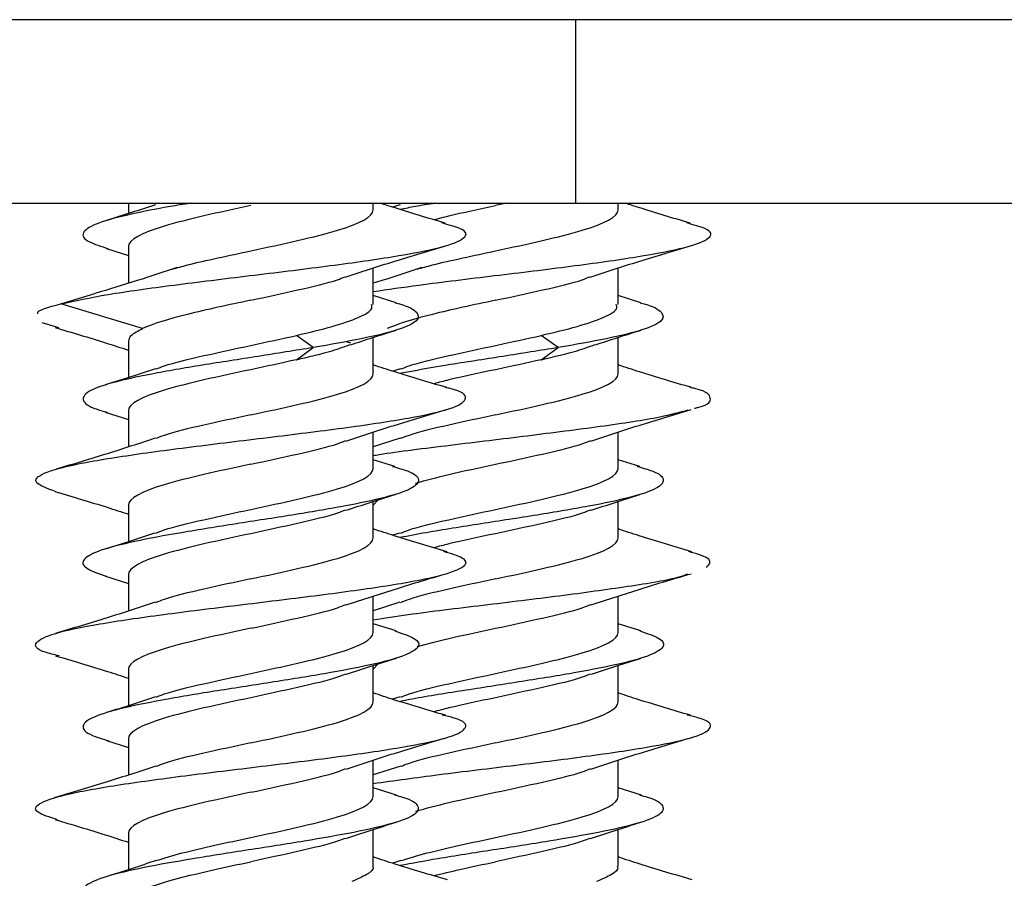
# Model space of a CAD drawing. Units: inches. Extents: x 0.3 to 16.7, y 0.1 to 10.9.
# Drawn here: x 8.2 to 8.4, y 3.7 to 3.8 of the extents above; entities that cross this region are included whole.
import ezdxf

# ---------------------------------------------------------------- set-up
doc = ezdxf.new("R2010")
doc.units = ezdxf.units.IN
doc.header["$MEASUREMENT"] = 0

msp = doc.modelspace()

# ---------------------------------------------------------------- linework, layer by layer
at = {"color": 7, "linetype": 'Continuous', "lineweight": 25}
for p, q in [((8.43303198, 3.81800659), (8.04917372, 3.81800659)), ((8.29042749, 3.78847903), (8.29042749, 3.81800659)), ((8.09444931, 3.78847903), (8.29042749, 3.78847903)), ((8.21846506, 3.78847903), (8.21846506, 3.78681732)), ((8.25783513, 3.78743334), (8.25783513, 3.78847903)), ((8.27924188, 3.78847903), (8.27752017, 3.78810223)), ((8.29042749, 3.78847903), (8.45960679, 3.78847903)), ((8.29720521, 3.78743334), (8.29720521, 3.78847903)), ((8.26218126, 3.78825471), (8.26096144, 3.78784897)), ((8.21494976, 3.78121337), (8.21846506, 3.78010127)), ((8.21846506, 3.78150774), (8.21846506, 3.77561823)), ((8.25783513, 3.77222158), (8.25783513, 3.77805288)), ((8.29720521, 3.77222158), (8.29720521, 3.77805288)), ((8.20760381, 3.77230369), (8.21309151, 3.77396522)), ((8.26150084, 3.77246998), (8.25783513, 3.77362809)), ((8.30087092, 3.77246998), (8.29720521, 3.77362809)), ((8.22072914, 3.7683297), (8.20760381, 3.77230369)), ((8.20729392, 3.76846215), (8.20459746, 3.76927607)), ((8.21846506, 3.76629591), (8.21846506, 3.76043946)), ((8.24819922, 3.76527889), (8.24548522, 3.76723049)), ((8.25349618, 3.76625111), (8.2541712, 3.76604783)), ((8.25783513, 3.76105538), (8.25783513, 3.76691655)), ((8.2875693, 3.76527889), (8.2848553, 3.76723049)), ((8.29720521, 3.76105538), (8.29720521, 3.76691655)), ((8.24548522, 3.7633273), (8.24819922, 3.76527889)), ((8.2848553, 3.7633273), (8.2875693, 3.76527889)), ((8.2621954, 3.76188169), (8.26096494, 3.76147276)), ((8.21471199, 3.75490911), (8.21846506, 3.75372361)), ((8.21846506, 3.75512979), (8.21846506, 3.74929759)), ((8.25783513, 3.74584401), (8.25783513, 3.75167505)), ((8.26215931, 3.7507027), (8.25783513, 3.74929759)), ((8.29720521, 3.74584401), (8.29720521, 3.75167505)), ((8.26133021, 3.74614455), (8.25783513, 3.74725048)), ((8.30070028, 3.74614455), (8.29720521, 3.74725048)), ((8.21846506, 3.73991842), (8.21846506, 3.73406109)), ((8.25783513, 3.73991842), (8.25862093, 3.74078298)), ((8.25783513, 3.73467743), (8.25783513, 3.74053437)), ((8.29720521, 3.73467743), (8.29720521, 3.74053437)), ((8.2620503, 3.73545372), (8.26096421, 3.73509349)), ((8.21479692, 3.72850458), (8.21846506, 3.72734527)), ((8.21846506, 3.72875184), (8.21846506, 3.72292072)), ((8.25783513, 3.71946606), (8.25783513, 3.72529319)), ((8.29720521, 3.71946606), (8.29720521, 3.72529319)), ((8.2621316, 3.72431507), (8.25783513, 3.72292072)), ((8.26151583, 3.7197094), (8.25783513, 3.72087263)), ((8.30088591, 3.7197094), (8.29720521, 3.72087263)), ((8.25783513, 3.71354047), (8.25862071, 3.71440478)), ((8.25783513, 3.70829948), (8.25783513, 3.71415661)), ((8.29720521, 3.70829948), (8.29720521, 3.71415661)), ((8.21846506, 3.71354047), (8.21846506, 3.70768354)), ((8.26217338, 3.70911827), (8.26096002, 3.70871465)), ((8.21493536, 3.70208391), (8.21846506, 3.70096739)), ((8.21846506, 3.70237389), (8.21846506, 3.6965441)), ((8.25783513, 3.69308811), (8.25783513, 3.69891907)), ((8.29720521, 3.69308811), (8.29720521, 3.69891907)), ((8.26227827, 3.69798768), (8.25783513, 3.6965441)), ((8.26158961, 3.69330834), (8.25783513, 3.69449409)), ((8.30095969, 3.69330834), (8.29720521, 3.69449409)), ((8.21846506, 3.68716251), (8.21846506, 3.68130577)), ((8.25783513, 3.68192085), (8.25783513, 3.68777828)), ((8.29720521, 3.68192085), (8.29720521, 3.68777828)), ((8.26228969, 3.68277994), (8.26096714, 3.68233969))]:
    msp.add_line(p, q, dxfattribs=at)
for points, knots in [([(8.22838992, 3.78847903), (8.22732284, 3.78830563), (8.22334796, 3.78765974), (8.21779127, 3.78654135), (8.21277065, 3.78512385), (8.21076826, 3.78370636), (8.21146784, 3.7823975), (8.214099, 3.78156113), (8.2152437, 3.78119727)], [0, 0, 0, 0, 0.071435986, 0.266100157, 0.460764323, 0.655428497, 0.850092659, 1, 1, 1, 1]), ([(8.26941509, 3.78529611), (8.26663029, 3.78611104), (8.26308767, 3.78714773), (8.25973814, 3.78824443), (8.25902162, 3.78847903)], [0, 0, 0, 0, 0.786085609, 1, 1, 1, 1]), ([(8.26775999, 3.78847903), (8.26666513, 3.78830563), (8.26455192, 3.78797097), (8.26295485, 3.7876363), (8.26218524, 3.78747502)], [0, 0, 0, 0, 0.518104573, 1, 1, 1, 1]), ([(8.30878517, 3.78529611), (8.30600037, 3.78611104), (8.30245775, 3.78714773), (8.29910822, 3.78824443), (8.2983917, 3.78847903)], [0, 0, 0, 0, 0.786085609, 1, 1, 1, 1]), ([(8.22281118, 3.78825471), (8.22153838, 3.78782604), (8.21896073, 3.7869579), (8.21628232, 3.78612156), (8.21492646, 3.78569819)], [0, 0, 0, 0, 0.4937808443, 1, 1, 1, 1]), ([(8.23815009, 3.78810223), (8.23299656, 3.78700315), (8.22787477, 3.78590407), (8.22058657, 3.78370591), (8.21846506, 3.78260683), (8.21846506, 3.78150774)], [0, 0, 0, 0, 0.5, 0.5, 1, 1, 1, 1]), ([(8.23815009, 3.78083885), (8.24330363, 3.78193793), (8.24842542, 3.78303701), (8.25571362, 3.78523517), (8.25783513, 3.78633425), (8.25783513, 3.78743334)], [0, 0, 0, 0, 0.5, 0.5, 1, 1, 1, 1]), ([(8.26761026, 3.78584005), (8.26838323, 3.78604457), (8.27123311, 3.78679863), (8.27486983, 3.78755269), (8.27752017, 3.78810223)], [0, 0, 0, 0, 0.27122623, 1, 1, 1, 1]), ([(8.27752017, 3.78083885), (8.2826737, 3.78193793), (8.2877955, 3.78303701), (8.2950837, 3.78523517), (8.29720521, 3.78633425), (8.29720521, 3.78743334)], [0, 0, 0, 0, 0.5, 0.5, 1, 1, 1, 1]), ([(8.20760381, 3.77230369), (8.20992167, 3.7728083), (8.2145574, 3.77381751), (8.22559846, 3.77533132), (8.23797094, 3.77684513), (8.25044542, 3.77835894), (8.26130563, 3.77987276), (8.26923996, 3.78138657), (8.27299872, 3.78290038), (8.27293907, 3.78421215), (8.26995333, 3.78501932), (8.26883414, 3.78532188)], [0, 0, 0, 0, 0.116284483, 0.232568954, 0.348853418, 0.465137886, 0.581422366, 0.69770685, 0.813991326, 0.930275791, 1, 1, 1, 1]), ([(8.25783513, 3.77427908), (8.26020905, 3.77462982), (8.26599819, 3.77548518), (8.2774111, 3.77684513), (8.28979673, 3.77835894), (8.30068075, 3.77987276), (8.30860869, 3.78138657), (8.31236916, 3.78290038), (8.3123091, 3.78421215), (8.30932339, 3.78501932), (8.30820422, 3.78532188)], [0, 0, 0, 0, 0.095287816, 0.23237371, 0.369459609, 0.506545523, 0.643631441, 0.78071735, 0.917803246, 1, 1, 1, 1]), ([(8.22552289, 3.77788422), (8.22631441, 3.7781089), (8.22844495, 3.77871368), (8.23282739, 3.77969856), (8.23637586, 3.78045875), (8.23815009, 3.78083885)], [0, 0, 0, 0, 0.22813269, 0.614066345, 1, 1, 1, 1]), ([(8.25332002, 3.77658395), (8.25591566, 3.77744435), (8.26123134, 3.7792064), (8.26679623, 3.7808489), (8.2696438, 3.78168937)], [0, 0, 0, 0, 0.4882986517, 1, 1, 1, 1]), ([(8.26489297, 3.77788422), (8.26568449, 3.7781089), (8.26781503, 3.77871368), (8.27219747, 3.77969856), (8.27574594, 3.78045875), (8.27752017, 3.78083885)], [0, 0, 0, 0, 0.22813269, 0.614066345, 1, 1, 1, 1]), ([(8.2926901, 3.77658395), (8.29528574, 3.77744435), (8.30060142, 3.7792064), (8.30616631, 3.7808489), (8.30901388, 3.78168937)], [0, 0, 0, 0, 0.488298652, 1, 1, 1, 1]), ([(8.2263018, 3.77813691), (8.22413614, 3.77742617), (8.21958149, 3.77593142), (8.21532441, 3.7746417), (8.21309151, 3.77396522)], [0, 0, 0, 0, 0.475484667, 1, 1, 1, 1]), ([(8.26567188, 3.77813691), (8.26349026, 3.77741518), (8.26080926, 3.77652825), (8.25830213, 3.77576112), (8.25783513, 3.77561823)], [0, 0, 0, 0, 0.813731584, 1, 1, 1, 1]), ([(8.23815009, 3.77289086), (8.24069083, 3.7734404), (8.24577229, 3.77453948), (8.25116809, 3.77579454), (8.25289816, 3.77650005), (8.25328064, 3.77665602)], [0, 0, 0, 0, 0.43786245, 0.875724901, 1, 1, 1, 1]), ([(8.27752017, 3.77289086), (8.28006091, 3.7734404), (8.28514237, 3.77453948), (8.29053817, 3.77579454), (8.29226824, 3.77650005), (8.29265072, 3.77665602)], [0, 0, 0, 0, 0.4378624504, 0.8757249009, 1, 1, 1, 1]), ([(8.23815009, 3.77289086), (8.23458559, 3.77213067), (8.23102619, 3.77137047), (8.22492345, 3.76985009), (8.22238885, 3.7690899), (8.22072914, 3.7683297)], [0, 0, 0, 0, 0.5, 0.5, 1, 1, 1, 1]), ([(8.27752017, 3.77289086), (8.27395567, 3.77213067), (8.27039627, 3.77137047), (8.26429353, 3.76985009), (8.26175892, 3.7690899), (8.26009922, 3.7683297)], [0, 0, 0, 0, 0.5, 0.5, 1, 1, 1, 1]), ([(8.20393395, 3.77071179), (8.20392006, 3.77073782), (8.20363695, 3.77126846), (8.20567025, 3.77179909), (8.20760381, 3.77230369)], [0, 0, 0, 0, 0.0490564563, 1, 1, 1, 1]), ([(8.24548522, 3.76723049), (8.24750773, 3.76771324), (8.25155275, 3.76867874), (8.25568688, 3.77012698), (8.25782354, 3.77130793), (8.25761177, 3.77200613), (8.25754643, 3.77222158)], [0, 0, 0, 0, 0.290165972, 0.580331944, 0.870497916, 1, 1, 1, 1]), ([(8.26137925, 3.77247934), (8.26153067, 3.77244169), (8.26358217, 3.77193153), (8.26510915, 3.77094888), (8.26525977, 3.76953139), (8.26206298, 3.76811389), (8.25631773, 3.76669639), (8.25090539, 3.76575139), (8.24819922, 3.76527889)], [0, 0, 0, 0, 0.015688264, 0.212550615, 0.409412955, 0.606275307, 0.803137651, 1, 1, 1, 1]), ([(8.2848553, 3.76723049), (8.28687781, 3.76771324), (8.29092283, 3.76867874), (8.29505696, 3.77012698), (8.29719362, 3.77130793), (8.29698185, 3.77200613), (8.29691651, 3.77222158)], [0, 0, 0, 0, 0.290165972, 0.580331944, 0.870497916, 1, 1, 1, 1]), ([(8.30074933, 3.77247934), (8.30090075, 3.77244169), (8.30295224, 3.77193153), (8.30447922, 3.77094888), (8.30462985, 3.76953139), (8.30143306, 3.76811389), (8.29568781, 3.76669639), (8.29027547, 3.76575139), (8.2875693, 3.76527889)], [0, 0, 0, 0, 0.015688264, 0.212550615, 0.409412955, 0.606275307, 0.803137651, 1, 1, 1, 1]), ([(8.20669968, 3.76848757), (8.20941691, 3.76769011), (8.21338569, 3.76652534), (8.2172473, 3.76525954), (8.21846506, 3.76486037)], [0, 0, 0, 0, 0.684649848, 1, 1, 1, 1]), ([(8.21853051, 3.76629591), (8.2185904, 3.76661435), (8.21871789, 3.76729228), (8.22003219, 3.76797021), (8.22072914, 3.7683297)], [0, 0, 0, 0, 0.469721336, 1, 1, 1, 1]), ([(8.25419843, 3.7657273), (8.25538894, 3.76612055), (8.25778373, 3.76691159), (8.26027698, 3.76768909), (8.26153077, 3.76808008)], [0, 0, 0, 0, 0.497123031, 1, 1, 1, 1]), ([(8.29356851, 3.7657273), (8.29475902, 3.76612055), (8.29715381, 3.76691159), (8.29964706, 3.76768909), (8.30090085, 3.76808008)], [0, 0, 0, 0, 0.4971230313, 1, 1, 1, 1]), ([(8.24819922, 3.76527889), (8.24527142, 3.76480639), (8.23941581, 3.7638614), (8.23018624, 3.7624439), (8.22193408, 3.7610264), (8.21550403, 3.7596089), (8.21158954, 3.75819141), (8.21085056, 3.75677391), (8.21215891, 3.75567066), (8.21450123, 3.75503992), (8.21508889, 3.75488167)], [0, 0, 0, 0, 0.1363342085, 0.272668413, 0.409002623, 0.5453368247, 0.6816710349, 0.8180052376, 0.954339447, 1, 1, 1, 1]), ([(8.22296152, 3.7618399), (8.22336152, 3.76200334), (8.22510645, 3.76271633), (8.23052561, 3.76397885), (8.2356086, 3.76507794), (8.23815009, 3.76562748)], [0, 0, 0, 0, 0.129459098, 0.564729549, 1, 1, 1, 1]), ([(8.24548522, 3.7633273), (8.24755327, 3.76381004), (8.25102651, 3.76462081), (8.25320551, 3.76543157), (8.25408708, 3.76575959)], [0, 0, 0, 0, 0.595422844, 1, 1, 1, 1]), ([(8.2875693, 3.76527889), (8.28464896, 3.76480639), (8.27880827, 3.7638614), (8.26966453, 3.7624739), (8.26458124, 3.76155891), (8.26212294, 3.76111642)], [0, 0, 0, 0, 0.340541861, 0.681083712, 1, 1, 1, 1]), ([(8.26233159, 3.7618399), (8.2627316, 3.76200334), (8.26447653, 3.76271633), (8.26989569, 3.76397885), (8.27497868, 3.76507794), (8.27752017, 3.76562748)], [0, 0, 0, 0, 0.129459098, 0.564729549, 1, 1, 1, 1]), ([(8.2848553, 3.7633273), (8.28692335, 3.76381004), (8.29039659, 3.76462081), (8.29257559, 3.76543157), (8.29345716, 3.76575959)], [0, 0, 0, 0, 0.595422844, 1, 1, 1, 1]), ([(8.22282532, 3.76188169), (8.22151826, 3.76144189), (8.21886659, 3.76054965), (8.21612521, 3.75969454), (8.2147351, 3.75926093)], [0, 0, 0, 0, 0.4929197219, 1, 1, 1, 1]), ([(8.23815009, 3.76172428), (8.23299656, 3.7606252), (8.22787477, 3.75952612), (8.22058657, 3.75732795), (8.21846506, 3.75622887), (8.21846506, 3.75512979)], [0, 0, 0, 0, 0.5, 0.5, 1, 1, 1, 1]), ([(8.26966281, 3.75884571), (8.26684123, 3.75967334), (8.26281726, 3.76085366), (8.25898134, 3.76211229), (8.25783513, 3.76248838)], [0, 0, 0, 0, 0.701192286, 1, 1, 1, 1]), ([(8.27752017, 3.76172428), (8.27486978, 3.76117474), (8.2712343, 3.76042095), (8.26838537, 3.75966716), (8.26761341, 3.75946291)], [0, 0, 0, 0, 0.729035664, 1, 1, 1, 1]), ([(8.30903289, 3.75884571), (8.30621131, 3.75967334), (8.30218734, 3.76085366), (8.29835142, 3.76211229), (8.29720521, 3.76248838)], [0, 0, 0, 0, 0.701192286, 1, 1, 1, 1]), ([(8.23815009, 3.7544609), (8.24330363, 3.75555998), (8.24842542, 3.75665906), (8.25571362, 3.75885722), (8.25783513, 3.7599563), (8.25783513, 3.76105538)], [0, 0, 0, 0, 0.5, 0.5, 1, 1, 1, 1]), ([(8.27752017, 3.7544609), (8.2826737, 3.75555998), (8.2877955, 3.75665906), (8.2950837, 3.75885722), (8.29720521, 3.7599563), (8.29720521, 3.76105538)], [0, 0, 0, 0, 0.5, 0.5, 1, 1, 1, 1]), ([(8.2068347, 3.74209744), (8.20551684, 3.74257871), (8.20281724, 3.74356459), (8.20427721, 3.74505507), (8.20979158, 3.74656888), (8.21904046, 3.7480827), (8.23072441, 3.74959651), (8.24336774, 3.75111032), (8.25534567, 3.75262413), (8.26508481, 3.75413795), (8.27146224, 3.75565176), (8.27317153, 3.75716557), (8.27220786, 3.75823519), (8.26967797, 3.75880021), (8.26940747, 3.75886062)], [0, 0, 0, 0, 0.086130249, 0.17643607, 0.266741898, 0.357047733, 0.447353569, 0.537659396, 0.627965217, 0.718271041, 0.808576875, 0.898882712, 0.989188542, 1, 1, 1, 1]), ([(8.30948651, 3.75551222), (8.30968091, 3.75555873), (8.3119843, 3.75610985), (8.31224985, 3.75716557), (8.31158438, 3.75823519), (8.30904867, 3.75880021), (8.30877755, 3.75886062)], [0, 0, 0, 0, 0.041673316, 0.493773829, 0.94587431, 1, 1, 1, 1]), ([(8.25344667, 3.75024903), (8.25601296, 3.7510985), (8.26125773, 3.75283458), (8.26677029, 3.7544627), (8.26958553, 3.75529417)], [0, 0, 0, 0, 0.489305765, 1, 1, 1, 1]), ([(8.25783513, 3.74791824), (8.25815792, 3.74797306), (8.26145188, 3.74853248), (8.27027282, 3.74959651), (8.28271195, 3.75111032), (8.2946409, 3.75262413), (8.3039248, 3.75401024), (8.30712645, 3.75489174), (8.30849536, 3.75526863)], [0, 0, 0, 0, 0.0223739739, 0.2283238355, 0.4342736774, 0.6402235052, 0.8461733405, 1, 1, 1, 1]), ([(8.29281675, 3.75024903), (8.29538304, 3.7510985), (8.30062781, 3.75283458), (8.30614037, 3.7544627), (8.30895561, 3.75529417)], [0, 0, 0, 0, 0.489305765, 1, 1, 1, 1]), ([(8.23815009, 3.7544609), (8.23560745, 3.75391135), (8.23052217, 3.75281227), (8.22506678, 3.75153821), (8.2232989, 3.75081369), (8.22287194, 3.7506387)], [0, 0, 0, 0, 0.43132915, 0.862658299, 1, 1, 1, 1]), ([(8.27752017, 3.7544609), (8.27497753, 3.75391135), (8.26989225, 3.75281227), (8.26443686, 3.75153821), (8.26266898, 3.75081369), (8.26224201, 3.7506387)], [0, 0, 0, 0, 0.43132915, 0.862658299, 1, 1, 1, 1]), ([(8.22278923, 3.7507027), (8.22026004, 3.74986552), (8.21510303, 3.74815851), (8.20965044, 3.74654673), (8.206872, 3.74572542)], [0, 0, 0, 0, 0.490437066, 1, 1, 1, 1]), ([(8.23815009, 3.74651291), (8.24069215, 3.74706245), (8.24577627, 3.74816153), (8.25121299, 3.74942966), (8.25296906, 3.75014825), (8.25338218, 3.7503173)], [0, 0, 0, 0, 0.433347414, 0.866694828, 1, 1, 1, 1]), ([(8.27752017, 3.74651291), (8.28006223, 3.74706245), (8.28514635, 3.74816153), (8.29058307, 3.74942966), (8.29233914, 3.75014825), (8.29275226, 3.7503173)], [0, 0, 0, 0, 0.433347414, 0.866694828, 1, 1, 1, 1]), ([(8.26091197, 3.7461717), (8.26178645, 3.74592578), (8.26434111, 3.74520736), (8.26554108, 3.74401644), (8.26436381, 3.74259894), (8.26009566, 3.74118144), (8.25338434, 3.73976394), (8.24494322, 3.73834645), (8.2357378, 3.73692895), (8.22680299, 3.73551145), (8.21915391, 3.73409396), (8.2136344, 3.73267646), (8.21094132, 3.73125896), (8.21110159, 3.72986671), (8.21364596, 3.72894696), (8.21488322, 3.72849971)], [0, 0, 0, 0, 0.041747823, 0.121959345, 0.20217087, 0.282382395, 0.362593918, 0.442805443, 0.523016964, 0.60322849, 0.683440012, 0.763651537, 0.843863061, 0.924074585, 1, 1, 1, 1]), ([(8.23815009, 3.74651291), (8.23299656, 3.74541383), (8.22787477, 3.74431475), (8.22058657, 3.74211658), (8.21846506, 3.7410175), (8.21846506, 3.73991842)], [0, 0, 0, 0, 0.5, 0.5, 1, 1, 1, 1]), ([(8.23815009, 3.73924952), (8.24330363, 3.74034861), (8.24842542, 3.74144769), (8.25571362, 3.74364585), (8.25783513, 3.74474493), (8.25783513, 3.74584401)], [0, 0, 0, 0, 0.5, 0.5, 1, 1, 1, 1]), ([(8.30028204, 3.7461717), (8.30115653, 3.74592578), (8.3037112, 3.74520736), (8.30491109, 3.74401644), (8.30373415, 3.74259894), (8.29946475, 3.74118144), (8.29275809, 3.73976394), (8.2842996, 3.73834645), (8.27515899, 3.73692895), (8.26733044, 3.7357197), (8.26354562, 3.73498294), (8.2621881, 3.73471869)], [0, 0, 0, 0, 0.064416848, 0.188183145, 0.311949446, 0.435715747, 0.559482044, 0.683248347, 0.807014641, 0.930780944, 1, 1, 1, 1]), ([(8.26463247, 3.743482), (8.26634423, 3.74394276), (8.27009759, 3.74495307), (8.27490516, 3.74596337), (8.27752017, 3.74651291)], [0, 0, 0, 0, 0.456062972, 1, 1, 1, 1]), ([(8.27752017, 3.73924952), (8.2826737, 3.74034861), (8.2877955, 3.74144769), (8.2950837, 3.74364585), (8.29720521, 3.74474493), (8.29720521, 3.74584401)], [0, 0, 0, 0, 0.5, 0.5, 1, 1, 1, 1]), ([(8.20672732, 3.74210147), (8.20954152, 3.74127619), (8.21353937, 3.74010378), (8.21733984, 3.73885563), (8.21846506, 3.73848608)], [0, 0, 0, 0, 0.703928711, 1, 1, 1, 1]), ([(8.25353216, 3.73911171), (8.25479279, 3.73953602), (8.2573426, 3.74039426), (8.25999862, 3.74122413), (8.2613415, 3.74164372)], [0, 0, 0, 0, 0.494400313, 1, 1, 1, 1]), ([(8.29290224, 3.73911171), (8.29416287, 3.73953602), (8.29671268, 3.74039426), (8.2993687, 3.74122413), (8.30071158, 3.74164372)], [0, 0, 0, 0, 0.494400313, 1, 1, 1, 1]), ([(8.22284012, 3.73541504), (8.22327663, 3.73559412), (8.22505266, 3.73632274), (8.23052098, 3.7376009), (8.23560706, 3.73869998), (8.23815009, 3.73924952)], [0, 0, 0, 0, 0.1401073777, 0.5700536889, 1, 1, 1, 1]), ([(8.25337603, 3.73914834), (8.25296476, 3.73898008), (8.25121027, 3.73826229), (8.24577603, 3.73699495), (8.24069207, 3.73589587), (8.23815009, 3.73534633)], [0, 0, 0, 0, 0.13276346, 0.56638173, 1, 1, 1, 1]), ([(8.2622102, 3.73541504), (8.26264671, 3.73559412), (8.26442274, 3.73632274), (8.26989106, 3.7376009), (8.27497713, 3.73869998), (8.27752017, 3.73924952)], [0, 0, 0, 0, 0.1401073777, 0.5700536889, 1, 1, 1, 1]), ([(8.29274611, 3.73914834), (8.29233484, 3.73898008), (8.29058035, 3.73826229), (8.28514611, 3.73699495), (8.28006215, 3.73589587), (8.27752017, 3.73534633)], [0, 0, 0, 0, 0.13276346, 0.56638173, 1, 1, 1, 1]), ([(8.22268022, 3.73545372), (8.22139716, 3.735023), (8.21879883, 3.73415076), (8.21610502, 3.73331036), (8.21474141, 3.73288495)], [0, 0, 0, 0, 0.4938010989, 1, 1, 1, 1]), ([(8.23815009, 3.73534633), (8.23299656, 3.73424725), (8.22787477, 3.73314816), (8.22058657, 3.73095), (8.21846506, 3.72985092), (8.21846506, 3.72875184)], [0, 0, 0, 0, 0.5, 0.5, 1, 1, 1, 1]), ([(8.23815009, 3.72808294), (8.24330363, 3.72918202), (8.24842542, 3.73028111), (8.25571362, 3.73247927), (8.25783513, 3.73357835), (8.25783513, 3.73467743)], [0, 0, 0, 0, 0.5, 0.5, 1, 1, 1, 1]), ([(8.2697137, 3.73245252), (8.26685559, 3.73328988), (8.26282196, 3.73447163), (8.25896048, 3.73574077), (8.25783513, 3.73611063)], [0, 0, 0, 0, 0.708570673, 1, 1, 1, 1]), ([(8.27752017, 3.73534633), (8.27486978, 3.73479679), (8.27123431, 3.734043), (8.2683854, 3.73328921), (8.26761345, 3.73308496)], [0, 0, 0, 0, 0.729038982, 1, 1, 1, 1]), ([(8.27752017, 3.72808294), (8.2826737, 3.72918202), (8.2877955, 3.73028111), (8.2950837, 3.73247927), (8.29720521, 3.73357835), (8.29720521, 3.73467743)], [0, 0, 0, 0, 0.5, 0.5, 1, 1, 1, 1]), ([(8.30908378, 3.73245252), (8.30622567, 3.73328988), (8.30219204, 3.73447163), (8.29833056, 3.73574077), (8.29720521, 3.73611063)], [0, 0, 0, 0, 0.708570673, 1, 1, 1, 1]), ([(8.20731937, 3.71569099), (8.20650587, 3.71589154), (8.2036455, 3.71659669), (8.20311938, 3.71780645), (8.20604894, 3.71932026), (8.21335324, 3.72083407), (8.22378124, 3.72234789), (8.23607425, 3.7238617), (8.24863242, 3.72537551), (8.25983282, 3.72688932), (8.26828431, 3.72840314), (8.27270971, 3.72991695), (8.27319526, 3.73127505), (8.27034956, 3.73212854), (8.2691863, 3.73247744)], [0, 0, 0, 0, 0.035841223, 0.126021856, 0.216202481, 0.306383102, 0.39656373, 0.486744366, 0.576925002, 0.667105629, 0.75728625, 0.847466875, 0.937647509, 1, 1, 1, 1]), ([(8.31143242, 3.72991695), (8.31189241, 3.73042155), (8.31267043, 3.73127505), (8.30975013, 3.73212854), (8.30855637, 3.73247744)], [0, 0, 0, 0, 0.591219998, 1, 1, 1, 1]), ([(8.25347639, 3.72388118), (8.2561576, 3.72476555), (8.26146336, 3.7265156), (8.26689852, 3.72812204), (8.26958709, 3.72891668)], [0, 0, 0, 0, 0.505337097, 1, 1, 1, 1]), ([(8.25783513, 3.72151425), (8.25965126, 3.72179213), (8.26476533, 3.72257461), (8.27550727, 3.7238617), (8.28802896, 3.72537551), (8.29903414, 3.72688932), (8.30622124, 3.72806314), (8.30799774, 3.72873235), (8.30843471, 3.72889696)], [0, 0, 0, 0, 0.1129170648, 0.317965526, 0.5230139872, 0.7280624288, 0.9331108564, 1, 1, 1, 1]), ([(8.29284647, 3.72388118), (8.29552767, 3.72476555), (8.30083344, 3.7265156), (8.3062686, 3.72812204), (8.30895717, 3.72891668)], [0, 0, 0, 0, 0.505337097, 1, 1, 1, 1]), ([(8.23815009, 3.72808294), (8.23560707, 3.7275334), (8.23052101, 3.72643432), (8.22505303, 3.72515627), (8.22327721, 3.72442775), (8.22284095, 3.72424878)], [0, 0, 0, 0, 0.42998252, 0.85996504, 1, 1, 1, 1]), ([(8.27752017, 3.72808294), (8.27497715, 3.7275334), (8.26989109, 3.72643432), (8.26442311, 3.72515627), (8.26264729, 3.72442775), (8.26221103, 3.72424878)], [0, 0, 0, 0, 0.42998252, 0.85996504, 1, 1, 1, 1]), ([(8.22276152, 3.72431507), (8.2202113, 3.72347223), (8.21500606, 3.72175191), (8.20952603, 3.72013247), (8.20673086, 3.71930644)], [0, 0, 0, 0, 0.489934355, 1, 1, 1, 1]), ([(8.23815009, 3.72013496), (8.24069288, 3.7206845), (8.24577845, 3.72178358), (8.25123844, 3.7230591), (8.25300922, 3.72378508), (8.25343959, 3.72396153)], [0, 0, 0, 0, 0.430835319, 0.861670639, 1, 1, 1, 1]), ([(8.27752017, 3.72013496), (8.28006296, 3.7206845), (8.28514852, 3.72178358), (8.29060852, 3.7230591), (8.2923793, 3.72378508), (8.29280967, 3.72396153)], [0, 0, 0, 0, 0.430835319, 0.861670639, 1, 1, 1, 1]), ([(8.26131082, 3.71972157), (8.26249811, 3.71931487), (8.26506481, 3.71843568), (8.26544694, 3.71708399), (8.26302773, 3.71566649), (8.25772885, 3.714249), (8.25023791, 3.7128315), (8.24137674, 3.711414), (8.23215315, 3.7099965), (8.2236042, 3.70857901), (8.21670617, 3.70716151), (8.21219897, 3.70574401), (8.21073697, 3.70432651), (8.21178168, 3.70309833), (8.21436697, 3.70234264), (8.21533578, 3.70205945)], [0, 0, 0, 0, 0.069078937, 0.149335291, 0.229591648, 0.309848001, 0.390104358, 0.470360711, 0.550617068, 0.630873424, 0.711129779, 0.791386136, 0.871642489, 0.951898846, 1, 1, 1, 1]), ([(8.23815009, 3.72013496), (8.23299656, 3.71903587), (8.22787477, 3.71793679), (8.22058657, 3.71573863), (8.21846506, 3.71463955), (8.21846506, 3.71354047)], [0, 0, 0, 0, 0.5, 0.5, 1, 1, 1, 1]), ([(8.23815009, 3.71287157), (8.24330363, 3.71397065), (8.24842542, 3.71506973), (8.25571362, 3.7172679), (8.25783513, 3.71836698), (8.25783513, 3.71946606)], [0, 0, 0, 0, 0.5, 0.5, 1, 1, 1, 1]), ([(8.3006809, 3.71972157), (8.3018682, 3.71931487), (8.30443492, 3.71843568), (8.30481686, 3.71708399), (8.30239839, 3.71566649), (8.29709677, 3.714249), (8.28961604, 3.7128315), (8.28071678, 3.711414), (8.27163535, 3.7099965), (8.26509356, 3.7089752), (8.26251399, 3.70842639), (8.26215531, 3.70835008)], [0, 0, 0, 0, 0.107292948, 0.231946587, 0.35660023, 0.481253866, 0.605907509, 0.730561146, 0.855214789, 0.979868429, 1, 1, 1, 1]), ([(8.26493534, 3.71718224), (8.26655246, 3.71761694), (8.27021392, 3.71860118), (8.27490241, 3.71958542), (8.27752017, 3.72013496)], [0, 0, 0, 0, 0.441659527, 1, 1, 1, 1]), ([(8.27752017, 3.71287157), (8.2826737, 3.71397065), (8.2877955, 3.71506973), (8.2950837, 3.7172679), (8.29720521, 3.71836698), (8.29720521, 3.71946606)], [0, 0, 0, 0, 0.5, 0.5, 1, 1, 1, 1]), ([(8.20673439, 3.71572144), (8.20955761, 3.71489384), (8.21355204, 3.7137229), (8.21735112, 3.71247437), (8.21846506, 3.71210829)], [0, 0, 0, 0, 0.706788653, 1, 1, 1, 1]), ([(8.25355952, 3.71274328), (8.25485121, 3.71317736), (8.25746874, 3.71405699), (8.26018014, 3.71490285), (8.26155354, 3.7153313)], [0, 0, 0, 0, 0.493475016, 1, 1, 1, 1]), ([(8.2929296, 3.71274328), (8.29422129, 3.71317736), (8.29683882, 3.71405699), (8.29955022, 3.71490285), (8.30092361, 3.7153313)], [0, 0, 0, 0, 0.493475016, 1, 1, 1, 1]), ([(8.22295382, 3.70908102), (8.22335615, 3.70924545), (8.22510305, 3.70995943), (8.23052531, 3.71122295), (8.2356085, 3.71232203), (8.23815009, 3.71287157)], [0, 0, 0, 0, 0.13014167, 0.565070835, 1, 1, 1, 1]), ([(8.25340868, 3.712783), (8.25298759, 3.71261054), (8.25122473, 3.71188854), (8.24577728, 3.710617), (8.24069249, 3.70951792), (8.23815009, 3.70896837)], [0, 0, 0, 0, 0.135631452, 0.567815726, 1, 1, 1, 1]), ([(8.2623239, 3.70908102), (8.26272623, 3.70924545), (8.26447313, 3.70995943), (8.26989539, 3.71122295), (8.27497858, 3.71232203), (8.27752017, 3.71287157)], [0, 0, 0, 0, 0.13014167, 0.565070835, 1, 1, 1, 1]), ([(8.29277876, 3.712783), (8.29235767, 3.71261054), (8.29059481, 3.71188854), (8.28514736, 3.710617), (8.28006257, 3.70951792), (8.27752017, 3.70896837)], [0, 0, 0, 0, 0.135631452, 0.567815726, 1, 1, 1, 1]), ([(8.26946024, 3.70614925), (8.26665419, 3.70697203), (8.26268966, 3.7081345), (8.2589329, 3.70936987), (8.25783513, 3.70973085)], [0, 0, 0, 0, 0.707789928, 1, 1, 1, 1]), ([(8.30883032, 3.70614925), (8.30602427, 3.70697203), (8.30205974, 3.7081345), (8.29830298, 3.70936987), (8.29720521, 3.70973085)], [0, 0, 0, 0, 0.7077899278, 1, 1, 1, 1]), ([(8.2228033, 3.70911827), (8.22153752, 3.70869195), (8.2189763, 3.70782933), (8.21630943, 3.70699616), (8.21496056, 3.70657475)], [0, 0, 0, 0, 0.494211717, 1, 1, 1, 1]), ([(8.23815009, 3.70896837), (8.23299656, 3.70786929), (8.22787477, 3.70677021), (8.22058657, 3.70457205), (8.21846506, 3.70347297), (8.21846506, 3.70237389)], [0, 0, 0, 0, 0.5, 0.5, 1, 1, 1, 1]), ([(8.23815009, 3.70170499), (8.24330363, 3.70280407), (8.24842542, 3.70390315), (8.25571362, 3.70610132), (8.25783513, 3.7072004), (8.25783513, 3.70829948)], [0, 0, 0, 0, 0.5, 0.5, 1, 1, 1, 1]), ([(8.27752017, 3.70896837), (8.27486982, 3.70841883), (8.2712334, 3.70766484), (8.26838374, 3.70691084), (8.26761102, 3.70670638)], [0, 0, 0, 0, 0.728836814, 1, 1, 1, 1]), ([(8.27752017, 3.70170499), (8.2826737, 3.70280407), (8.2877955, 3.70390315), (8.2950837, 3.70610132), (8.29720521, 3.7072004), (8.29720521, 3.70829948)], [0, 0, 0, 0, 0.5, 0.5, 1, 1, 1, 1]), ([(8.20709283, 3.68933352), (8.20582382, 3.68974162), (8.20298571, 3.69065433), (8.20382525, 3.69207164), (8.20869038, 3.69358545), (8.21746417, 3.69509926), (8.22886692, 3.69661307), (8.24147084, 3.69812689), (8.2536507, 3.6996407), (8.2638175, 3.70115451), (8.27075728, 3.70266832), (8.27322509, 3.70418214), (8.272448, 3.7053517), (8.26961695, 3.70601667), (8.26893423, 3.70617703)], [0, 0, 0, 0, 0.072686868, 0.162562031, 0.252437192, 0.342312342, 0.43218749, 0.522062644, 0.611937806, 0.701812968, 0.791688122, 0.88156327, 0.971438421, 1, 1, 1, 1]), ([(8.25783513, 3.69517556), (8.26127104, 3.69565473), (8.26832522, 3.69663851), (8.28087474, 3.69812689), (8.29301171, 3.6996407), (8.30319001, 3.70115451), (8.31012671, 3.70266832), (8.31259535, 3.70418214), (8.31181807, 3.7053517), (8.30898703, 3.70601667), (8.30830431, 3.70617703)], [0, 0, 0, 0, 0.130665635, 0.268266618, 0.405867615, 0.543468611, 0.681069594, 0.818670569, 0.956271548, 1, 1, 1, 1]), ([(8.23815009, 3.70170499), (8.2356085, 3.70115545), (8.23052532, 3.70005637), (8.22510324, 3.69879291), (8.22335645, 3.69807898), (8.22295426, 3.6979146)], [0, 0, 0, 0, 0.434948384, 0.869896767, 1, 1, 1, 1]), ([(8.25346451, 3.69749932), (8.25602983, 3.69834812), (8.26127185, 3.70008256), (8.26678097, 3.70170985), (8.26959405, 3.70254078)], [0, 0, 0, 0, 0.489377362, 1, 1, 1, 1]), ([(8.27752017, 3.70170499), (8.27497858, 3.70115545), (8.2698954, 3.70005637), (8.26447332, 3.69879291), (8.26272653, 3.69807898), (8.26232434, 3.6979146)], [0, 0, 0, 0, 0.434948384, 0.869896767, 1, 1, 1, 1]), ([(8.29283459, 3.69749932), (8.29539991, 3.69834812), (8.30064193, 3.70008256), (8.30615105, 3.70170985), (8.30896413, 3.70254078)], [0, 0, 0, 0, 0.489377362, 1, 1, 1, 1]), ([(8.22290819, 3.69798768), (8.22030384, 3.69712588), (8.21496864, 3.6953604), (8.20940033, 3.69371622), (8.20655016, 3.69287464)], [0, 0, 0, 0, 0.488144677, 1, 1, 1, 1]), ([(8.23815009, 3.693757), (8.24069234, 3.69430654), (8.24577683, 3.69540563), (8.25121951, 3.69667565), (8.25297935, 3.69739613), (8.25339689, 3.69756708)], [0, 0, 0, 0, 0.432700721, 0.865401442, 1, 1, 1, 1]), ([(8.27752017, 3.693757), (8.28006242, 3.69430654), (8.28514691, 3.69540563), (8.29058959, 3.69667565), (8.29234943, 3.69739613), (8.29276697, 3.69756708)], [0, 0, 0, 0, 0.432700721, 0.865401442, 1, 1, 1, 1]), ([(8.23815009, 3.693757), (8.23299656, 3.69265792), (8.22787477, 3.69155884), (8.22058657, 3.68936068), (8.21846506, 3.6882616), (8.21846506, 3.68716251)], [0, 0, 0, 0, 0.5, 0.5, 1, 1, 1, 1]), ([(8.2646199, 3.69072285), (8.26633559, 3.6911847), (8.27009276, 3.69219608), (8.27490527, 3.69320746), (8.27752017, 3.693757)], [0, 0, 0, 0, 0.456644534, 1, 1, 1, 1]), ([(8.26128067, 3.69333121), (8.26171994, 3.69321632), (8.26396579, 3.69262893), (8.26536011, 3.69156904), (8.26491774, 3.69015154), (8.26124746, 3.68873405), (8.25502392, 3.68731655), (8.24688, 3.68589905), (8.23775478, 3.68448155), (8.22867099, 3.68306406), (8.22066598, 3.68164656), (8.21460516, 3.68022906), (8.21131566, 3.67881157), (8.21071396, 3.67755533), (8.21248156, 3.67677158), (8.21318352, 3.67646034)], [0, 0, 0, 0, 0.020430082, 0.104450475, 0.188470872, 0.272491265, 0.356511663, 0.440532058, 0.524552454, 0.608572851, 0.692593244, 0.776613642, 0.860634035, 0.944654432, 1, 1, 1, 1]), ([(8.23815009, 3.68649362), (8.24330363, 3.6875927), (8.24842542, 3.68869178), (8.25571362, 3.69088994), (8.25783513, 3.69198903), (8.25783513, 3.69308811)], [0, 0, 0, 0, 0.5, 0.5, 1, 1, 1, 1]), ([(8.30065074, 3.69333121), (8.30109002, 3.69321632), (8.30333587, 3.69262893), (8.30473014, 3.69156904), (8.30428799, 3.69015154), (8.3006169, 3.68873405), (8.29439639, 3.68731655), (8.28624117, 3.68589905), (8.27715812, 3.68448155), (8.2686225, 3.68317228), (8.26412048, 3.68233551), (8.26216061, 3.68197124)], [0, 0, 0, 0, 0.0303410328, 0.1551210257, 0.2799010262, 0.40468102, 0.5294610198, 0.6542410173, 0.7790210147, 0.9038010145, 1, 1, 1, 1]), ([(8.27752017, 3.68649362), (8.2826737, 3.6875927), (8.2877955, 3.68869178), (8.2950837, 3.69088994), (8.29720521, 3.69198903), (8.29720521, 3.69308811)], [0, 0, 0, 0, 0.5, 0.5, 1, 1, 1, 1]), ([(8.20672703, 3.68934565), (8.20940133, 3.68856085), (8.21334754, 3.6874028), (8.21721767, 3.68613443), (8.21846506, 3.68572563)], [0, 0, 0, 0, 0.677690605, 1, 1, 1, 1]), ([(8.25340659, 3.68631296), (8.25471419, 3.68675351), (8.25736734, 3.68764739), (8.26011227, 3.68850371), (8.26150437, 3.68893799)], [0, 0, 0, 0, 0.492846259, 1, 1, 1, 1]), ([(8.29277667, 3.68631296), (8.29408426, 3.68675351), (8.29673742, 3.68764739), (8.29948235, 3.68850371), (8.30087445, 3.68893799)], [0, 0, 0, 0, 0.492846259, 1, 1, 1, 1]), ([(8.22288281, 3.68276475), (8.22422343, 3.68317579), (8.22692069, 3.68400279), (8.23231467, 3.68524575), (8.23620495, 3.68607766), (8.23815009, 3.68649362)], [0, 0, 0, 0, 0.330698504, 0.665349252, 1, 1, 1, 1]), ([(8.25327924, 3.68635504), (8.25289719, 3.68619925), (8.25116747, 3.68549392), (8.24577223, 3.68423904), (8.24069081, 3.68313996), (8.23815009, 3.68259042)], [0, 0, 0, 0, 0.12414949, 0.562074745, 1, 1, 1, 1]), ([(8.26225289, 3.68276475), (8.26359351, 3.68317579), (8.26629077, 3.68400279), (8.27168475, 3.68524575), (8.27557503, 3.68607766), (8.27752017, 3.68649362)], [0, 0, 0, 0, 0.330698504, 0.665349252, 1, 1, 1, 1]), ([(8.29264932, 3.68635504), (8.29226727, 3.68619925), (8.29053755, 3.68549392), (8.28514231, 3.68423904), (8.28006089, 3.68313996), (8.27752017, 3.68259042)], [0, 0, 0, 0, 0.12414949, 0.562074745, 1, 1, 1, 1]), ([(8.22291961, 3.68277994), (8.22161426, 3.68233987), (8.21896588, 3.68144703), (8.21622377, 3.68059151), (8.21483322, 3.68015766)], [0, 0, 0, 0, 0.492887342, 1, 1, 1, 1]), ([(8.21864136, 3.67599674), (8.21859003, 3.67611485), (8.21835794, 3.67664892), (8.21969355, 3.67759895), (8.22258298, 3.67884682), (8.22696723, 3.68009469), (8.23229771, 3.68134255), (8.2361993, 3.68217447), (8.23815009, 3.68259042)], [0, 0, 0, 0, 0.0537392256, 0.2429913805, 0.4322435353, 0.6214956902, 0.8107478451, 1, 1, 1, 1]), ([(8.26976408, 3.67968141), (8.26693381, 3.68051189), (8.26288094, 3.68170113), (8.25900451, 3.68297174), (8.25783513, 3.68335504)], [0, 0, 0, 0, 0.698335353, 1, 1, 1, 1]), ([(8.26755597, 3.6803464), (8.26892571, 3.68067845), (8.27201128, 3.68142646), (8.27555151, 3.68217447), (8.27752017, 3.68259042)], [0, 0, 0, 0, 0.443915244, 1, 1, 1, 1]), ([(8.30913416, 3.67968141), (8.30630389, 3.68051189), (8.30225102, 3.68170113), (8.29837459, 3.68297174), (8.29720521, 3.68335504)], [0, 0, 0, 0, 0.698335353, 1, 1, 1, 1]), ([(8.25771244, 3.68192085), (8.25774981, 3.68183866), (8.25796002, 3.68137637), (8.25698508, 3.68053398), (8.25524383, 3.67977379), (8.2543732, 3.67939369)], [0, 0, 0, 0, 0.09757052, 0.54878526, 1, 1, 1, 1]), ([(8.29708252, 3.68192085), (8.29711989, 3.68183866), (8.2973301, 3.68137637), (8.29635516, 3.68053398), (8.2946139, 3.67977379), (8.29374328, 3.67939369)], [0, 0, 0, 0, 0.09757052, 0.54878526, 1, 1, 1, 1])]:
    msp.add_open_spline(points, degree=3, knots=knots, dxfattribs=at)
for points in [[(8.23815009, 3.76562748), (8.24065558, 3.76616182), (8.24316018, 3.76669615), (8.24548522, 3.76723049)], [(8.27752017, 3.76562748), (8.28002566, 3.76616182), (8.28253026, 3.76669615), (8.2848553, 3.76723049)], [(8.24548522, 3.7633273), (8.24316018, 3.76279296), (8.24065558, 3.76225862), (8.23815009, 3.76172428)], [(8.2848553, 3.7633273), (8.28253026, 3.76279296), (8.28002566, 3.76225862), (8.27752017, 3.76172428)]]:
    msp.add_open_spline(points, degree=3, dxfattribs=at)

doc.saveas('drawing.dxf')
